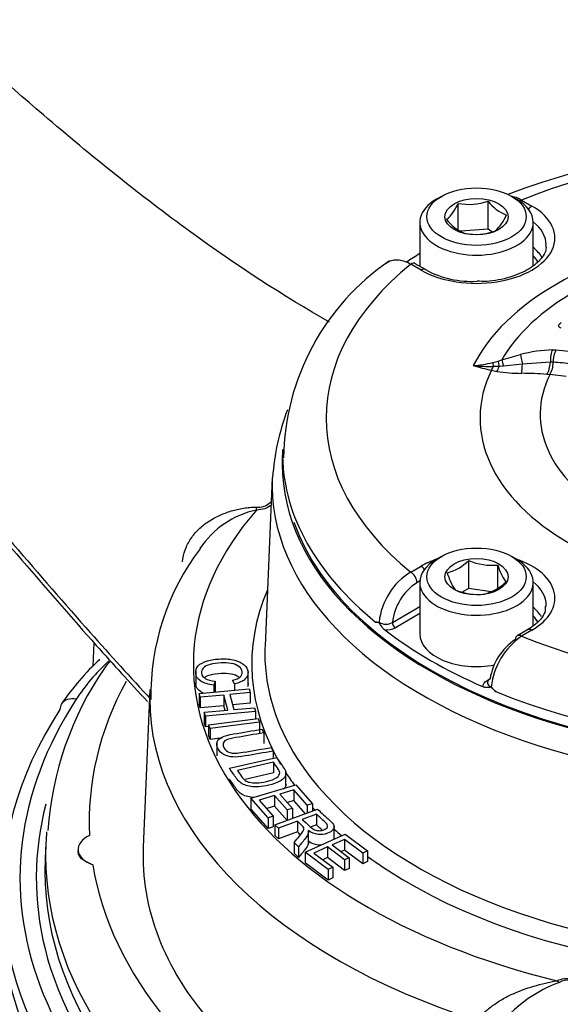
# Model space of a CAD drawing. Units: millimetres. Extents: x 0 to 594, y 0 to 420.
# Drawn here: x 401 to 407, y 377 to 387 of the extents above; entities that cross this region are included whole.
import ezdxf

# ---------------------------------------------------------------- set-up
doc = ezdxf.new("R2010")
doc.units = ezdxf.units.MM
for name, color, linetype in [('II2-01-STD', 7, 'Continuous'), ('II2-04CAP-STD', 7, 'Continuous'), ('II2-04THW-STD', 7, 'Continuous'), ('TSH-1', 7, 'Continuous')]:
    doc.layers.add(name, color=color, linetype=linetype)

# ---------------------------------------------------------------- blocks, each defined once
blk = doc.blocks.new('SE6')
at = {"layer": 'II2-01-STD', "color": 7, "linetype": 'Continuous'}
blk.add_line((402.176, 380.9482), (402.1662, 380.7178), dxfattribs=at)
at = {"layer": 'II2-04CAP-STD', "color": 7, "linetype": 'Continuous'}
for p, q in [((405.4958, 385.2046), (405.4486, 385.1774)), ((405.6558, 384.8707), (405.6558, 385.1371)), ((405.942, 384.8925), (405.942, 385.1589)), ((406.2147, 385.1774), (406.1675, 385.2046)), ((406.262, 385.1693), (406.3609, 385.1121)), ((405.29, 384.9562), (405.29, 384.5362)), ((406.3733, 384.5474), (406.3733, 384.9562)), ((405.942, 384.8925), (405.6823, 384.8727)), ((405.9764, 384.8667), (405.942, 384.8925)), ((405.3023, 384.5009), (405.2034, 384.5581)), ((405.344, 384.5051), (405.245, 384.5622)), ((406.5576, 383.7403), (406.5917, 383.7409)), ((406.5917, 383.7409), (406.7983, 383.7163)), ((405.9861, 383.6186), (406.0371, 383.6323)), ((406.0371, 383.6323), (406.0724, 383.6436)), ((406.0724, 383.6436), (406.2519, 383.6945)), ((406.047, 383.5821), (405.9928, 383.5806)), ((406.0882, 383.5844), (406.047, 383.5821)), ((406.2694, 383.6043), (406.0882, 383.5844)), ((406.5371, 383.6219), (406.2694, 383.6043)), ((406.564, 383.6209), (406.5371, 383.6219)), ((406.564, 383.6211), (406.564, 383.6209)), ((406.5313, 383.5022), (406.5043, 383.5051)), ((406.5318, 383.5031), (406.5313, 383.5022)), ((406.6866, 383.4849), (406.5318, 383.5031)), ((403.9789, 382.7886), (403.9766, 382.6812)), ((405.4958, 381.7685), (405.4486, 381.7413)), ((406.2147, 381.7413), (406.1675, 381.7685)), ((405.2034, 381.6189), (405.3023, 381.676)), ((405.7569, 381.4634), (405.7569, 381.7298)), ((406.0358, 381.4704), (406.0358, 381.6867)), ((405.2905, 381.5343), (405.2623, 381.518)), ((405.29, 381.5201), (405.29, 381.0302)), ((406.3733, 381.1079), (406.3733, 381.5201)), ((405.7569, 381.4634), (405.6989, 381.4299)), ((405.9711, 381.4302), (405.7569, 381.4634)), ((405.0281, 381.1387), (405.29, 381.2899)), ((405.29, 381.2225), (405.0576, 381.0883)), ((406.3193, 381.069), (406.2203, 381.0118)), ((406.3609, 381.0648), (406.262, 381.0077)), ((405.9322, 380.5833), (405.9597, 380.5992))]:
    blk.add_line(p, q, dxfattribs=at)
for centre, radius, start, end in [((408.8074, 378.1547), 7.5578, 69.19247, 110.7483), ((405.2657, 385.3001), 0.4228, 311.42688, 337.31962), ((405.7561, 385.7089), 0.5806, 260.0488, 288.67102), ((406.2674, 385.4087), 0.4103, 217.51381, 248.6144), ((405.8847, 385.2513), 0.4324, 218.32916, 247.79905), ((405.7277, 385.1898), 0.4228, 311.42688, 337.31962), ((405.8218, 385.4197), 0.5776, 259.97433, 288.74549), ((406.3006, 382.6776), 2.3117, 124.23562, 179.20137), ((405.7812, 385.3044), 0.9111, 241.3262, 273.61058), ((406.6106, 382.3428), 1.3985, 92.17473, 104.86171), ((406.7813, 383.634), 0.2177, 150.5735, 183.38883), ((405.7163, 384.7296), 1.1433, 274.24773, 283.64958), ((407.2108, 388.7151), 5.3159, 254.62088, 256.54218), ((405.9877, 385.5535), 1.9729, 264.5707, 270.14948), ((406.27, 384.8251), 1.3139, 256.96578, 259.30122), ((406.2489, 384.874), 1.3583, 260.55781, 270.54593), ((406.334, 383.6204), 0.23, 329.33865, 0.12994), ((406.5497, 382.7526), 0.8686, 77.24159, 89.05585), ((406.2689, 380.9117), 2.6041, 84.81215, 90.15447), ((405.4379, 382.0467), 0.4497, 284.80808, 315.19192), ((405.9795, 382.2456), 0.5617, 246.66052, 275.75152), ((406.4987, 381.8037), 0.4775, 194.18598, 215.6062), ((405.5325, 381.0766), 0.6344, 121.24985, 174.1162), ((406.0639, 381.7513), 0.5298, 195.25288, 214.5393), ((405.548, 381.0797), 0.5232, 123.09392, 173.52452), ((405.7914, 381.8426), 0.4497, 284.80808, 315.19192), ((405.851, 381.9727), 0.5676, 246.81412, 275.59793), ((404.8857, 381.216), 0.076, 256.26183, 281.925), ((404.9671, 381.2408), 0.1189, 236.50423, 300.88385), ((404.9709, 381.2514), 0.1847, 264.97997, 297.97355), ((406.6568, 380.4407), 0.6909, 124.85127, 173.06983), ((406.497, 380.5205), 0.5412, 122.89203, 171.57577), ((406.2142, 380.7216), 0.3133, 219.0792, 230.56788)]:
    blk.add_arc(centre, radius, start, end, dxfattribs=at)
for centre, major_axis, ratio, start_param, end_param in [((408.8074, 383.0885), (4.4122, 0), 0.57735, 0.955878, 2.185715), ((405.8316, 384.9562), (0.5417, 0), 0.57735, 2.356194, 6.283185), ((405.8316, 384.9562), (0.5417, 0), 0.57735, 0, 0.785398), ((406.262, 385.1012), (0.0417, 0.0722), 0.57735, 0.785398, 1.058408), ((405.8316, 384.8065), (-0.7486, 0), 0.57735, 0.785398, 3.926991), ((406.3609, 385.0441), (0.0417, 0.0722), 0.57735, 0.785398, 1.379144), ((405.8316, 384.7397), (-0.6652, 0), 0.57735, 3.137951, 3.761265), ((408.8074, 383.0885), (-3.1291, 0), 0.57735, 4.991181, 6.002179), ((408.8074, 383.1191), (-2.8819, 0), 0.57735, 5.030605, 5.962518), ((405.8316, 384.4997), (-0.6601, 0), 0.57735, 3.461701, 3.749977), ((408.8074, 382.7483), (-4.829, 0), 0.57735, -0.754817, -0.715545), ((405.2034, 384.49), (-0.0417, -0.0722), 0.57735, 3.141593, 3.926991), ((405.8316, 384.4663), (-0.6184, 0), 0.57735, 3.462821, 3.645198), ((408.8074, 383.0885), (4.4122, 0), 0.57735, 2.526674, 3.756511), ((405.3023, 384.4329), (-0.0417, -0.0722), 0.57735, 3.133528, 3.926991), ((406.5884, 383.6278), (0.0045, -0.1333), 0.386639, 3.694516, 4.744006), ((406.0699, 383.5209), (-0.0335, 0.1291), 0.058547, 0.515617, 1.062061), ((406.1099, 383.5324), (-0.0397, 0.1273), 0.042938, 0.495507, 1.136268), ((406.287, 383.5826), (-0.0337, 0.129), 0.088478, 0.498684, 1.379138), ((408.8074, 383.0885), (2.942, 0), 0.57735, 2.869419, 4.984562), ((405.9737, 383.654), (-0.0304, -0.1298), 0.307205, 0.651887, 1.044207), ((406.012, 383.5073), (-0.0277, 0.1304), 0.032276, 0.541368, 0.966935), ((406.0242, 383.6433), (-0.025, -0.131), 0.280439, 0.641054, 1.139231), ((406.2517, 383.6259), (0.0001, -0.1333), 0.133889, 0.598039, 1.407666), ((406.4857, 383.6159), (0.0132, 0.1327), 0.380147, 3.762775, 4.795016), ((408.8074, 383.1245), (2.3682, 0), 0.57735, 2.861722, 4.99226), ((408.8074, 382.7542), (4.8288, 0), 0.57735, 3.12925, 3.15339), ((408.8074, 382.7542), (4.8288, 0), 0.57735, 3.15339, 3.758157), ((408.8074, 382.6468), (-4.8311, 0), 0.57735, 6.270842, 6.283185), ((408.8074, 382.6468), (-4.8311, 0), 0.57735, 0, 3.153936), ((405.8316, 381.5201), (-0.5417, 0), 0.57735, 5.497787, 6.283185), ((405.8316, 381.5201), (-0.5417, 0), 0.57735, 0, 3.926991), ((405.8316, 381.3704), (-0.7486, 0), 0.57735, -1.036944, -0.785398), ((405.3023, 381.608), (-0.0417, 0.0722), 0.57735, 4.904041, 5.497787), ((405.8316, 381.3704), (-0.7486, 0), 0.57735, 2.356194, 4.178537), ((405.2034, 381.5509), (-0.0417, 0.0722), 0.57735, 3.944444, 5.497787), ((405.8316, 381.3036), (-0.6652, 0), 0.57735, 3.12925, 3.761265), ((405.8316, 381.0637), (-0.6601, 0), 0.57735, 3.48646, 3.749977), ((405.8316, 381.3036), (-0.6652, 0), 0.57735, 3.106355, 3.12925), ((405.8316, 381.0302), (-0.6184, 0), 0.57735, 3.45027, 3.645198), ((405.0576, 381.1223), (-0.0208, 0.0361), 0.57735, 0.802851, 2.356194), ((408.8074, 382.7483), (-4.829, 0), 0.57735, 0.647126, 0.923671), ((405.8316, 381.0302), (-0.5417, 0), 0.57735, 0, 1.891235), ((406.262, 380.9397), (0.0417, -0.0722), 0.57735, 3.141593, 3.909538), ((406.262, 380.9397), (0.0417, -0.0722), 0.57735, 2.356194, 3.141593), ((408.8074, 383.0885), (-4.4122, 0), 0.57735, 0.955878, 2.185715), ((406.3609, 380.9968), (0.0417, -0.0722), 0.57735, 2.356194, 3.141593), ((405.9322, 380.6173), (-0.0208, 0.0361), 0.57735, 2.356194, 2.717998), ((408.8074, 382.7542), (4.8288, 0), 0.57735, 4.095825, 5.328953)]:
    blk.add_ellipse(centre, major_axis=major_axis, ratio=ratio, start_param=start_param, end_param=end_param, dxfattribs=at)
for centre, major_axis in [((405.8316, 385.0107), (-0.475, 0)), ((405.8316, 385.0107), (0.3009, 0)), ((405.8316, 381.5746), (0.475, 0)), ((405.8316, 381.5746), (-0.3009, 0))]:
    blk.add_ellipse(centre, major_axis=major_axis, ratio=0.57735, dxfattribs=at)
for points, knots in [([(406.1548, 385.2106), (406.1558, 385.2105), (406.1568, 385.2103), (406.1743, 385.2076), (406.1915, 385.2029), (406.2265, 385.1892), (406.2442, 385.1802), (406.262, 385.1693)], [0.7422431, 0.7422431, 0.7422431, 0.7422431, 0.75, 0.75, 0.875, 0.875, 1, 1, 1, 1]), ([(406.4915, 384.738), (406.4933, 384.7298), (406.5016, 384.691), (406.4588, 384.6132), (406.3431, 384.5081), (406.159, 384.4292), (405.9725, 384.3894), (405.8704, 384.3936), (405.8385, 384.3951)], [0, 0, 0, 0, 0.048616, 0.266277, 0.474441, 0.696525, 0.918337, 1, 1, 1, 1]), ([(405.2034, 384.5581), (405.1843, 384.5683), (405.1656, 384.5765), (405.1288, 384.5889), (405.1106, 384.5931), (405.0754, 384.5973), (405.0587, 384.5972), (405.027, 384.5928), (405.0118, 384.5884), (404.9875, 384.5772), (404.9778, 384.5711), (404.9688, 384.564)], [0, 0, 0, 0, 0.125, 0.125, 0.25, 0.25, 0.375, 0.375, 0.5, 0.5, 0.5949536, 0.5949536, 0.5949536, 0.5949536]), ([(406.64, 383.9466), (406.6324, 383.9487), (406.6263, 383.9517), (406.618, 383.9593), (406.6158, 383.9639), (406.6156, 383.9738), (406.6177, 383.9793), (406.626, 383.9902), (406.6322, 383.9956), (406.64, 384.0006)], [0, 0, 0, 0, 0.25, 0.25, 0.5, 0.5, 0.75, 0.75, 1, 1, 1, 1]), ([(406.4883, 381.2924), (406.4891, 381.2717), (406.4893, 381.2243), (406.4263, 381.1402), (406.3545, 381.0919), (406.3193, 381.069)], [0, 0, 0, 0, 0.260306, 0.701315, 1, 1, 1, 1]), ([(404.9547, 381.0674), (404.9467, 381.0735), (404.939, 381.0822), (404.9281, 381.0967), (404.9245, 381.1018), (404.9176, 381.1122), (404.9142, 381.1175), (404.9073, 381.1279), (404.9036, 381.1332), (404.8958, 381.1388), (404.8922, 381.139), (404.8818, 381.1399), (404.8749, 381.1401), (404.8677, 381.1421)], [0, 0, 0, 0, 0.25, 0.25, 0.375, 0.375, 0.5, 0.5, 0.625, 0.625, 0.75, 0.75, 1, 1, 1, 1]), ([(405.896, 380.524), (405.8939, 380.5348), (405.8961, 380.5458), (405.9086, 380.5662), (405.9188, 380.5756), (405.9322, 380.5833)], [0, 0, 0, 0, 0.5, 0.5, 1, 1, 1, 1]), ([(405.9371, 380.5673), (405.9367, 380.5648), (405.9367, 380.5622), (405.9378, 380.5525), (405.9413, 380.5456), (405.953, 380.5334), (405.9611, 380.5281), (405.971, 380.5241)], [0.4097516, 0.4097516, 0.4097516, 0.4097516, 0.5, 0.5, 0.75, 0.75, 1, 1, 1, 1]), ([(405.9616, 380.5997), (405.953, 380.5942), (405.9464, 380.5878), (405.9394, 380.5765), (405.9377, 380.5719), (405.9371, 380.5673)], [0, 0, 0, 0, 0.25, 0.25, 0.4097516, 0.4097516, 0.4097516, 0.4097516]), ([(406.0152, 380.4796), (406.005, 380.4876), (405.9956, 380.4969), (405.9813, 380.5103), (405.9764, 380.515), (405.9656, 380.52), (405.9605, 380.5197), (405.9461, 380.5185), (405.9368, 380.517), (405.9171, 380.5175), (405.9066, 380.5193), (405.896, 380.524)], [0, 0, 0, 0, 0.25, 0.25, 0.375, 0.375, 0.5, 0.5, 0.75, 0.75, 1, 1, 1, 1])]:
    blk.add_open_spline(points, degree=3, knots=knots, dxfattribs=at)
at = {"layer": 'II2-04THW-STD', "color": 7, "linetype": 'Continuous'}
for p, q in [((403.881, 382.5224), (403.8121, 380.9113)), ((403.8246, 382.2584), (403.8711, 382.2906)), ((403.1498, 380.6764), (403.1498, 380.5488)), ((403.6502, 380.5436), (403.6502, 380.6711)), ((403.3362, 380.5783), (403.3241, 380.5411)), ((403.3241, 380.5411), (403.3241, 380.4745)), ((403.3362, 380.5783), (403.3362, 380.4762)), ((403.521, 380.5527), (403.5023, 380.5883)), ((403.521, 380.5527), (403.521, 380.4925)), ((402.7129, 380.5002), (402.6486, 378.9971)), ((403.1831, 380.4617), (403.6611, 380.5053)), ((403.1931, 380.4253), (403.1831, 380.4617)), ((403.1831, 380.4617), (403.1831, 380.3596)), ((403.4187, 380.4459), (403.1931, 380.4253)), ((403.3362, 380.4762), (403.336, 380.4756)), ((403.458, 380.302), (403.4187, 380.4459)), ((403.4187, 380.4459), (403.4187, 380.3438)), ((403.671, 380.4689), (403.4747, 380.451)), ((403.4747, 380.451), (403.5141, 380.3071)), ((403.6611, 380.5053), (403.671, 380.4689)), ((403.671, 380.4689), (403.671, 380.3668)), ((403.1931, 380.3232), (403.1831, 380.3596)), ((403.1931, 380.4253), (403.1931, 380.3232)), ((403.4187, 380.3438), (403.1931, 380.3232)), ((403.4308, 380.2995), (403.4187, 380.3438)), ((403.671, 380.3668), (403.5019, 380.3514)), ((403.2324, 380.2815), (403.458, 380.302)), ((403.2423, 380.2453), (403.2324, 380.2815)), ((403.2324, 380.2815), (403.2324, 380.1794)), ((403.7203, 380.2888), (403.2423, 380.2453)), ((403.2423, 380.2453), (403.2423, 380.1432)), ((403.5141, 380.3071), (403.7104, 380.325)), ((403.7104, 380.325), (403.7203, 380.2888)), ((403.7203, 380.2888), (403.7203, 380.2191)), ((403.2423, 380.1432), (403.2324, 380.1794)), ((403.2734, 380.1608), (403.7454, 380.2223)), ((403.2874, 380.1251), (403.2734, 380.1608)), ((403.2734, 380.1608), (403.2734, 380.0587)), ((403.7594, 380.1866), (403.2874, 380.1251)), ((403.7454, 380.2223), (403.7594, 380.1866)), ((403.7594, 380.1866), (403.7594, 380.0845)), ((403.2734, 380.146), (403.2423, 380.1432)), ((403.2874, 380.023), (403.2734, 380.0587)), ((403.2874, 380.1251), (403.2874, 380.023)), ((403.7816, 380.1204), (403.7997, 380.0851)), ((403.7997, 380.0851), (403.7997, 379.983)), ((403.4057, 380.0384), (403.2874, 380.023)), ((403.3514, 379.9921), (403.3514, 379.8645)), ((403.8712, 379.9454), (403.8892, 379.9103)), ((403.8892, 379.9103), (403.8892, 379.8509)), ((403.4725, 379.7466), (403.9215, 379.8508)), ((403.8926, 379.8046), (403.5488, 379.7248)), ((403.8926, 379.8046), (403.8926, 379.7025)), ((403.8926, 379.7025), (403.6221, 379.6397)), ((404.0119, 379.5827), (404.0119, 379.7103)), ((403.6768, 379.4606), (404.1075, 379.5879)), ((404.1075, 379.5879), (404.2665, 379.4085)), ((404.086, 379.5403), (403.9535, 379.5012)), ((403.9535, 379.5012), (404.0752, 379.3639)), ((404.216, 379.3936), (404.086, 379.5403)), ((404.086, 379.5403), (404.086, 379.4383)), ((403.8409, 379.2754), (403.6768, 379.4606)), ((403.6768, 379.4606), (403.6768, 379.3585)), ((403.9027, 379.4862), (403.7562, 379.4429)), ((403.7562, 379.4429), (403.8914, 379.2904)), ((404.0244, 379.3489), (403.9027, 379.4862)), ((403.9027, 379.4862), (403.9027, 379.3841)), ((404.086, 379.4383), (404.0252, 379.4203)), ((404.1971, 379.3129), (404.086, 379.4383)), ((404.2665, 379.4085), (404.216, 379.3936)), ((404.2665, 379.4085), (404.2665, 379.3383)), ((403.8409, 379.1734), (403.6768, 379.3585)), ((403.9027, 379.3841), (403.8279, 379.362)), ((404.0224, 379.2491), (403.9027, 379.3841)), ((403.9055, 379.2064), (404.3144, 379.3558)), ((404.0752, 379.3639), (404.0244, 379.3489)), ((404.0244, 379.3489), (404.0244, 379.2499)), ((404.0752, 379.3639), (404.0752, 379.2684)), ((404.3036, 379.3083), (404.168, 379.2588)), ((404.216, 379.3936), (404.216, 379.3199)), ((404.3036, 379.3083), (404.3036, 379.2062)), ((403.8914, 379.2904), (403.8409, 379.2754)), ((403.8409, 379.2754), (403.8409, 379.1734)), ((403.8914, 379.2904), (403.8914, 379.1883)), ((404.1209, 379.2416), (403.9396, 379.1753)), ((404.1209, 379.2416), (404.1209, 379.1395)), ((403.8914, 379.1883), (403.8409, 379.1734)), ((403.9396, 379.1753), (403.9055, 379.2064)), ((403.9055, 379.2064), (403.9055, 379.1044)), ((403.9396, 379.1753), (403.9396, 379.0733)), ((404.1209, 379.1395), (403.9396, 379.0733)), ((404.1948, 378.9476), (404.5785, 379.1177)), ((404.227, 379.0226), (404.227, 379.1502)), ((404.3036, 379.2062), (404.2518, 379.1873)), ((404.4726, 379.0727), (404.4726, 379.2003)), ((404.5785, 379.1177), (404.791, 378.958)), ((401.7195, 379.0332), (401.7131, 378.883)), ((403.9396, 379.0733), (403.9055, 379.1044)), ((404.133, 378.9988), (404.0901, 379.0379)), ((404.0901, 379.0379), (404.0901, 378.9359)), ((404.5724, 379.0686), (404.4544, 379.0162)), ((404.7461, 378.938), (404.5724, 379.0686)), ((404.5724, 379.0686), (404.5724, 378.9665)), ((402.0275, 378.9725), (402.0275, 378.9435)), ((404.133, 378.8967), (404.0901, 378.9359)), ((404.133, 378.9988), (404.133, 378.8967)), ((404.4142, 378.7826), (404.1948, 378.9476)), ((404.1948, 378.9476), (404.1948, 378.8455)), ((404.4091, 378.9962), (404.2786, 378.9383)), ((404.2786, 378.9383), (404.4591, 378.8026)), ((404.5718, 378.8739), (404.4091, 378.9962)), ((404.4091, 378.9962), (404.4091, 378.8941)), ((404.4544, 379.0162), (404.617, 378.894)), ((404.5724, 378.9665), (404.5398, 378.9521)), ((404.7461, 378.836), (404.5724, 378.9665)), ((404.791, 378.958), (404.7461, 378.938)), ((404.7461, 378.938), (404.7461, 378.836)), ((404.791, 378.958), (404.791, 378.8559)), ((404.4142, 378.6806), (404.1948, 378.8455)), ((404.4091, 378.8941), (404.364, 378.8741)), ((404.5718, 378.7718), (404.4091, 378.8941)), ((404.617, 378.894), (404.5718, 378.8739)), ((404.5718, 378.8739), (404.5718, 378.7718)), ((404.617, 378.894), (404.617, 378.7919)), ((404.791, 378.8559), (404.7461, 378.836)), ((404.4591, 378.8026), (404.4142, 378.7826)), ((404.4142, 378.7826), (404.4142, 378.6806)), ((404.4591, 378.8026), (404.4591, 378.7005)), ((404.617, 378.7919), (404.5718, 378.7718)), ((404.4591, 378.7005), (404.4142, 378.6806))]:
    blk.add_line(p, q, dxfattribs=at)
for centre, radius, start, end in [((406.0926, 382.3739), 2.2129, 158.98913, 176.18142), ((403.9068, 381.3715), 0.858, 101.91735, 146.59025), ((405.0463, 380.4405), 2.3251, 142.9168, 180.94281), ((403.8204, 379.0539), 2.3482, 132.45957, 146.1868), ((404.8639, 378.9316), 3.134, 145.58172, 175.95447), ((406.7042, 377.5579), 0.1664, 83.69909, 118.98423), ((407.0719, 376.4749), 1.3077, 110.04617, 149.28204)]:
    blk.add_arc(centre, radius, start, end, dxfattribs=at)
for centre, major_axis, ratio, start_param, end_param in [((408.8074, 382.3481), (15.2092, 0), 0.57735, 0.509244, 2.310771), ((408.8074, 382.3481), (-18.1241, 0), 0.57735, 0, 3.165014), ((408.8074, 382.4521), (4.9279, 0), 0.57735, 3.117127, 6.283185), ((408.8074, 382.6468), (-4.8152, 0), 0.57735, 0.199483, 3.118787), ((403.7296, 382.4151), (0.0124, -0.2497), 0.070153, -0.786356, -0.617227), ((408.8074, 380.7416), (5.6799, 0), 0.57735, 2.676969, 4.313074), ((408.8074, 380.7416), (5.1218, 0), 0.57735, 2.899359, 3.47006), ((408.8074, 380.8401), (-4.9968, 0), 0.57735, 6.25849, 6.283185), ((408.8074, 380.8401), (-4.9968, 0), 0.57735, 0, 0.353429), ((405.4974, 379.6489), (-3.7266, 0), 0.57735, -0.549847, -0.359495), ((402.6278, 380.4757), (0.3492, -0.2273), 0.764302, 2.864415, 3.141884), ((409.8658, 379.2454), (7.7323, 0), 0.57735, 2.838872, 3.172833), ((408.8074, 380.4133), (6.0963, 0), 0.57735, 3.116897, 3.141404), ((409.8658, 378.7011), (8.3933, 0), 0.57735, 2.782098, 3.927307), ((402.009, 380.2698), (0.1397, -0.0909), 0.764302, 3.141875, 3.56835), ((402.009, 380.2698), (0.1397, -0.0909), 0.764302, 2.03246, 3.141875), ((408.8074, 380.4133), (6.0963, 0), 0.57735, 3.141404, 4.203066), ((409.8658, 378.5697), (8.5598, 0), 0.57735, 2.782098, 3.597725), ((408.8074, 380.8401), (-4.9968, 0), 0.57735, 0.353429, 2.521193), ((408.8074, 380.7416), (5.1218, 0), 0.57735, 3.50046, 3.543833), ((409.8658, 378.7011), (8.2384, 0), 0.57735, 2.992893, 3.284199), ((408.8074, 380.7416), (5.1218, 0), 0.57735, 3.622481, 3.632647), ((409.8658, 378.9171), (8.1487, 0), 0.57735, 3.093783, 3.116897), ((408.8074, 380.7416), (5.1218, 0), 0.57735, 3.703298, 3.729081), ((409.8658, 378.9171), (8.1487, 0), 0.57735, 3.116897, 3.927307), ((402.3256, 378.9725), (0.2981, 0), 0.57735, 2.254544, 4.153838), ((408.8074, 378.9092), (6.1606, 0), 0.57735, 3.116897, 3.604736), ((409.8658, 378.7667), (8.1551, 0), 0.57735, 3.116897, 3.927307), ((408.8074, 380.7416), (5.1218, 0), 0.57735, 3.811031, 3.909864), ((409.8658, 379.2454), (-7.7323, 0), 0.57735, 0.093956, 0.785714), ((408.8074, 380.7416), (5.1218, 0), 0.57735, 3.909864, 5.082504), ((409.8658, 378.3656), (8.5686, 0), 0.57735, 3.116897, 3.597283), ((409.8658, 378.7011), (8.2384, 0), 0.57735, 3.284199, 3.927307), ((406.5991, 377.9244), (0.0954, -0.2311), 0.474968, -0.715609, -0.54648)]:
    blk.add_ellipse(centre, major_axis=major_axis, ratio=ratio, start_param=start_param, end_param=end_param, dxfattribs=at)
for points, knots in [([(425.6728, 386.4223), (425.5759, 386.5696), (425.3442, 386.9184), (424.8666, 387.5262), (424.2491, 388.1892), (423.5518, 388.829), (422.7838, 389.4353), (421.9477, 390.0068), (421.0489, 390.54), (420.0923, 391.0325), (419.0832, 391.4821), (418.0268, 391.8873), (416.9283, 392.2465), (415.793, 392.5586), (414.6261, 392.8225), (413.433, 393.0373), (412.2191, 393.2024), (410.9899, 393.3171), (409.751, 393.3812), (408.5078, 393.3944), (407.2661, 393.3567), (406.0313, 393.2682), (404.8091, 393.1291), (403.6049, 392.9401), (402.4242, 392.7017), (401.2722, 392.4147), (400.1541, 392.0799), (399.075, 391.6984), (398.0399, 391.2713), (397.0536, 390.7999), (396.121, 390.2856), (395.2468, 389.73), (394.436, 389.1349), (393.6935, 388.5029), (393.0241, 387.8367), (392.4323, 387.14), (391.9221, 386.4169), (391.497, 385.6726), (391.1584, 384.9107), (390.9104, 384.1434), (390.7479, 383.3773), (390.7131, 382.9185), (390.6955, 382.6631)], [0, 0, 0, 0, 0.013869, 0.03875, 0.063798, 0.089063, 0.114487, 0.140015, 0.165599, 0.191201, 0.216792, 0.24236, 0.267898, 0.293405, 0.318882, 0.344333, 0.369762, 0.395174, 0.420575, 0.445971, 0.471368, 0.49677, 0.522183, 0.547613, 0.573066, 0.598547, 0.624063, 0.649618, 0.675215, 0.700855, 0.726535, 0.752248, 0.777973, 0.803675, 0.829309, 0.854818, 0.880136, 0.905203, 0.929972, 0.954427, 0.978591, 1, 1, 1, 1]), ([(399.0213, 388.4075), (399.0935, 388.4418), (399.4663, 388.6152), (400.1377, 388.9075), (401.0998, 389.2603), (402.1012, 389.5705), (403.1416, 389.837), (404.2138, 390.0581), (405.312, 390.2324), (406.4299, 390.359), (407.5613, 390.4371), (408.6998, 390.4663), (409.8388, 390.4464), (410.9721, 390.3775), (412.0932, 390.26), (413.1956, 390.0946), (414.2733, 389.8822), (415.3201, 389.6242), (416.3301, 389.3219), (417.2975, 388.9773), (418.217, 388.5923), (419.0835, 388.1691), (419.8916, 387.7106), (420.6388, 387.2182), (421.2096, 386.7795), (421.5361, 386.4978), (421.6451, 386.3992)], [0.0347778, 0.0347778, 0.0347778, 0.0347778, 0.0445202, 0.0846117, 0.1247097, 0.1648154, 0.2049287, 0.245049, 0.2851754, 0.3253066, 0.3654414, 0.4055785, 0.4457164, 0.4858536, 0.5259883, 0.5661191, 0.6062446, 0.6463634, 0.6864743, 0.7265761, 0.7666681, 0.80675, 0.8468226, 0.8868879, 0.9269501, 0.9484584, 0.9484584, 0.9484584, 0.9484584]), ([(404.4282, 384.0052), (403.9888, 384.2511), (403.0267, 384.8842), (401.7762, 385.8948), (400.5888, 386.9605), (399.4986, 387.9808), (398.5812, 388.8172), (398.1041, 389.2318), (397.9321, 389.381)], [0.1086879, 0.1086879, 0.1086879, 0.1086879, 0.2721317, 0.4559038, 0.6043488, 0.7609534, 0.9263976, 1, 1, 1, 1]), ([(396.3354, 386.503), (396.5036, 386.4123), (396.6701, 386.3182), (396.9168, 386.1709), (396.9986, 386.1207), (397.1609, 386.0182), (397.2417, 385.9657), (397.4813, 385.8053), (397.6377, 385.6939), (397.944, 385.4628), (398.094, 385.3432), (398.5358, 384.9738), (398.8192, 384.7136), (399.3693, 384.1746), (399.636, 383.8958), (400.1579, 383.328), (400.4131, 383.039), (400.9152, 382.4609), (401.1623, 382.1715), (401.6537, 381.5997), (401.898, 381.3172), (402.3355, 380.8256), (402.5286, 380.6134), (402.7216, 380.4044)], [0, 0, 0, 0, 0.0625, 0.0625, 0.09375, 0.09375, 0.125, 0.125, 0.1875, 0.1875, 0.25, 0.25, 0.375, 0.375, 0.5, 0.5, 0.625, 0.625, 0.75, 0.75, 0.875, 0.875, 0.9731659, 0.9731659, 0.9731659, 0.9731659]), ([(396.3374, 386.4197), (396.4727, 386.349), (396.8585, 386.146), (397.5317, 385.6973), (398.31, 385.0952), (399.0798, 384.4041), (399.8614, 383.5985), (400.6694, 382.6897), (401.4468, 381.781), (402.1402, 380.982), (402.5191, 380.5678), (402.6889, 380.3836)], [0, 0, 0, 0, 0.045784, 0.1535453, 0.2571088, 0.3680418, 0.4878776, 0.6203851, 0.7621924, 0.8826182, 0.9673276, 0.9673276, 0.9673276, 0.9673276]), ([(403.0243, 381.7178), (403.0281, 381.7573), (403.0367, 381.7953), (403.0631, 381.8687), (403.0812, 381.9044), (403.1252, 381.9701), (403.1506, 381.9999), (403.1931, 382.0409), (403.208, 382.0539), (403.2392, 382.0787), (403.2556, 382.0906), (403.3056, 382.1237), (403.3405, 382.1428), (403.4132, 382.1762), (403.4511, 382.1905), (403.528, 382.2138), (403.5668, 382.2229), (403.6258, 382.2325), (403.6456, 382.2351), (403.6855, 382.2383), (403.7056, 382.2391), (403.726, 382.2381)], [0, 0, 0, 0, 0.125, 0.125, 0.25, 0.25, 0.375, 0.375, 0.4375, 0.4375, 0.5, 0.5, 0.625, 0.625, 0.75, 0.75, 0.875, 0.875, 0.9375, 0.9375, 1, 1, 1, 1]), ([(403.726, 382.2381), (403.7444, 382.2373), (403.7628, 382.2377), (403.7892, 382.2423), (403.7976, 382.2445), (403.8126, 382.2504), (403.8191, 382.2541), (403.8246, 382.2584)], [0, 0, 0, 0, 0.5, 0.5, 0.75, 0.75, 1, 1, 1, 1]), ([(403.8696, 382.2568), (403.8692, 382.2566), (403.8689, 382.2563), (403.8512, 382.244), (403.8331, 382.2315), (403.7846, 382.2161), (403.7574, 382.2124), (403.7296, 382.211)], [0.93688484, 0.93688484, 0.93688484, 0.93688484, 0.9375, 0.9375, 0.96875, 0.96875, 1, 1, 1, 1]), ([(404.7313, 374.4545), (404.6587, 374.4644), (404.2487, 374.5206), (403.4421, 374.6781), (402.3996, 374.9172), (401.3847, 375.2038), (400.4158, 375.5286), (399.4952, 375.8908), (398.6289, 376.2871), (397.8217, 376.7145), (397.0776, 377.1694), (396.4004, 377.6482), (395.7932, 378.147), (395.2581, 378.6619), (394.7968, 379.1891), (394.4095, 379.7257), (394.0967, 380.2692), (393.8562, 380.8205), (393.6951, 381.374), (393.6137, 381.8183), (393.6124, 382.0503), (393.6122, 382.1146)], [0, 0, 0, 0, 0.010193, 0.067187, 0.124107, 0.180939, 0.237669, 0.294285, 0.350781, 0.407156, 0.463423, 0.519609, 0.575766, 0.631951, 0.688285, 0.744949, 0.802199, 0.860374, 0.919869, 0.981026, 1, 1, 1, 1]), ([(403.3241, 380.5411), (403.2708, 380.5468), (403.2295, 380.5593), (403.1698, 380.5975), (403.1537, 380.6217), (403.1473, 380.6807), (403.155, 380.7054), (403.1742, 380.7251), (403.1932, 380.7446), (403.2227, 380.76), (403.2618, 380.7713), (403.3007, 380.7825), (403.3435, 380.7889), (403.4397, 380.7924), (403.4843, 380.7884), (403.5228, 380.7786), (403.5612, 380.7688), (403.5916, 380.7542), (403.6131, 380.7345), (403.6348, 380.7146), (403.647, 380.6925), (403.6527, 380.6399), (403.6427, 380.6161), (403.6203, 380.5963), (403.5977, 380.5763), (403.5646, 380.5619), (403.521, 380.5527)], [0, 0, 0, 0, 0.104376, 0.104376, 0.208752, 0.208752, 0.317142, 0.317142, 0.317142, 0.409738, 0.409738, 0.409738, 0.508627, 0.508627, 0.616505, 0.616505, 0.616505, 0.708763, 0.708763, 0.708763, 0.799096, 0.799096, 0.902432, 0.902432, 0.902432, 1, 1, 1, 1]), ([(403.5023, 380.5883), (403.5367, 380.5959), (403.5614, 380.6063), (403.5762, 380.6191), (403.5911, 380.6321), (403.5973, 380.6478), (403.593, 380.6879), (403.582, 380.7056), (403.5628, 380.7195), (403.5436, 380.7333), (403.5183, 380.7425), (403.4875, 380.7471), (403.4568, 380.7518), (403.4258, 380.7539), (403.3528, 380.7512), (403.3175, 380.7464), (403.2873, 380.7385), (403.2575, 380.7306), (403.2358, 380.7189), (403.2223, 380.7037), (403.2089, 380.6886), (403.2028, 380.6724), (403.2068, 380.6349), (403.219, 380.6177), (403.2632, 380.5906), (403.2951, 380.582), (403.3362, 380.5783)], [0, 0, 0, 0, 0.096945, 0.096945, 0.096945, 0.187413, 0.187413, 0.290421, 0.290421, 0.290421, 0.385578, 0.385578, 0.385578, 0.479008, 0.479008, 0.599806, 0.599806, 0.599806, 0.694434, 0.694434, 0.694434, 0.783273, 0.783273, 0.891636, 0.891636, 1, 1, 1, 1]), ([(403.5613, 380.6184), (403.5423, 380.6317), (403.5176, 380.6405), (403.4875, 380.6451), (403.4568, 380.6497), (403.4258, 380.6518), (403.3528, 380.6492), (403.3175, 380.6444), (403.2873, 380.6364), (403.2642, 380.6303), (403.246, 380.6219), (403.2327, 380.6114)], [0.2928162, 0.2928162, 0.2928162, 0.2928162, 0.3855782, 0.3855782, 0.3855782, 0.4790078, 0.4790078, 0.5998055, 0.5998055, 0.5998055, 0.6731208, 0.6731208, 0.6731208, 0.6731208]), ([(403.2343, 380.4591), (403.2214, 380.4641), (403.2098, 380.4698), (403.1698, 380.4954), (403.1537, 380.5196), (403.15, 380.5533), (403.1498, 380.558), (403.1498, 380.5625)], [0.0687097, 0.0687097, 0.0687097, 0.0687097, 0.1043758, 0.1043758, 0.2087517, 0.2087517, 0.2259823, 0.2259823, 0.2259823, 0.2259823]), ([(403.8892, 379.9103), (403.7999, 379.895), (403.7107, 379.8798), (403.6214, 379.8646), (403.5744, 379.8565), (403.5358, 379.8532), (403.5055, 379.8547), (403.4749, 379.8561), (403.4471, 379.8631), (403.3962, 379.8889), (403.3772, 379.9084), (403.3512, 379.959), (403.3481, 379.9808), (403.3547, 379.9994), (403.3613, 380.0179), (403.3776, 380.0328), (403.4025, 380.0446), (403.427, 380.0563), (403.4643, 380.0662), (403.5137, 380.0747), (403.603, 380.0899), (403.6923, 380.1052), (403.7816, 380.1204)], [0, 0, 0, 0, 0.229142, 0.229142, 0.229142, 0.325749, 0.325749, 0.325749, 0.415562, 0.415562, 0.505375, 0.505375, 0.592693, 0.592693, 0.592693, 0.669457, 0.669457, 0.669457, 0.770848, 0.770848, 0.770848, 1, 1, 1, 1]), ([(403.7997, 380.0851), (403.7105, 380.0699), (403.6213, 380.0546), (403.5321, 380.0394), (403.4917, 380.0325), (403.4631, 380.0253), (403.4461, 380.0177), (403.4294, 380.0103), (403.4185, 380.0002), (403.4137, 379.9879), (403.4089, 379.9756), (403.4102, 379.9619), (403.4314, 379.9206), (403.4511, 379.9038), (403.5032, 379.8886), (403.5453, 379.8898), (403.6037, 379.8997), (403.6929, 379.915), (403.782, 379.9302), (403.8712, 379.9454)], [0, 0, 0, 0, 0.272264, 0.272264, 0.272264, 0.364278, 0.364278, 0.364278, 0.425003, 0.425003, 0.425003, 0.492902, 0.492902, 0.610327, 0.610327, 0.727753, 0.727753, 0.727753, 1, 1, 1, 1]), ([(403.9215, 379.8508), (403.9422, 379.821), (403.9629, 379.7913), (403.9836, 379.7616), (403.9977, 379.7414), (404.0063, 379.7255), (404.0096, 379.7138), (404.0141, 379.6976), (404.0119, 379.6825), (404.0037, 379.6684), (403.9931, 379.6501), (403.9747, 379.6338), (403.9219, 379.6059), (403.8887, 379.5942), (403.8146, 379.577), (403.7824, 379.5723), (403.753, 379.5707), (403.7234, 379.5691), (403.6975, 379.5701), (403.6754, 379.5734), (403.6533, 379.5767), (403.6339, 379.5812), (403.618, 379.5875), (403.6024, 379.5938), (403.5876, 379.6023), (403.5606, 379.6241), (403.5486, 379.6374), (403.5377, 379.6531), (403.516, 379.6842), (403.4943, 379.7154), (403.4725, 379.7466)], [0, 0, 0, 0, 0.150364, 0.150364, 0.150364, 0.22869, 0.22869, 0.22869, 0.300685, 0.300685, 0.300685, 0.401433, 0.401433, 0.502181, 0.502181, 0.587892, 0.587892, 0.587892, 0.658366, 0.658366, 0.658366, 0.715006, 0.715006, 0.715006, 0.77869, 0.77869, 0.842373, 0.842373, 0.842373, 1, 1, 1, 1]), ([(403.5488, 379.7248), (403.5617, 379.7063), (403.5746, 379.6878), (403.5875, 379.6692), (403.5994, 379.6521), (403.6115, 379.6393), (403.6236, 379.6309), (403.6359, 379.6223), (403.6493, 379.6164), (403.6634, 379.6131), (403.6832, 379.6084), (403.7064, 379.6062), (403.7335, 379.6071), (403.7606, 379.608), (403.7908, 379.6126), (403.8718, 379.6314), (403.9049, 379.6443), (403.9242, 379.6589), (403.9434, 379.6736), (403.9525, 379.6886), (403.9523, 379.7034), (403.9521, 379.7139), (403.9449, 379.7295), (403.9306, 379.75), (403.9179, 379.7682), (403.9052, 379.7864), (403.8926, 379.8046)], [0, 0, 0, 0, 0.131823, 0.131823, 0.131823, 0.228203, 0.228203, 0.228203, 0.292885, 0.292885, 0.292885, 0.383725, 0.383725, 0.383725, 0.498988, 0.498988, 0.657727, 0.657727, 0.657727, 0.763735, 0.763735, 0.763735, 0.870618, 0.870618, 0.870618, 1, 1, 1, 1]), ([(403.7057, 379.4684), (403.6949, 379.4689), (403.6848, 379.4699), (403.6754, 379.4713), (403.6533, 379.4746), (403.6339, 379.4791), (403.618, 379.4854), (403.6024, 379.4917), (403.5876, 379.5002), (403.5606, 379.522), (403.5486, 379.5353), (403.5377, 379.551), (403.516, 379.5822), (403.4943, 379.6134), (403.4725, 379.6445)], [0.628412, 0.628412, 0.628412, 0.628412, 0.6583658, 0.6583658, 0.6583658, 0.7150062, 0.7150062, 0.7150062, 0.7786897, 0.7786897, 0.8423731, 0.8423731, 0.8423731, 1, 1, 1, 1]), ([(404.0119, 379.5957), (404.0119, 379.5855), (404.0092, 379.5757), (404.0037, 379.5663), (404, 379.5599), (403.9953, 379.5538), (403.9897, 379.5478)], [0.25300697, 0.25300697, 0.25300697, 0.25300697, 0.30068527, 0.30068527, 0.30068527, 0.33599609, 0.33599609, 0.33599609, 0.33599609]), ([(404.168, 379.2588), (404.1925, 379.2364), (404.217, 379.214), (404.2415, 379.1916), (404.2572, 379.1773), (404.2719, 379.1671), (404.2998, 379.1548), (404.3149, 379.1515), (404.3305, 379.1515), (404.3466, 379.1515), (404.3611, 379.1539), (404.3935, 379.1657), (404.4051, 379.1756), (404.4088, 379.1882), (404.4126, 379.2008), (404.4044, 379.2159), (404.3854, 379.2336), (404.3585, 379.2586), (404.3309, 379.2834), (404.3036, 379.3083)], [0, 0, 0, 0, 0.228449, 0.228449, 0.228449, 0.326404, 0.326404, 0.424359, 0.424359, 0.424359, 0.497944, 0.497944, 0.60679, 0.60679, 0.60679, 0.74587, 0.74587, 0.74587, 1, 1, 1, 1]), ([(404.3144, 379.3558), (404.3526, 379.321), (404.3908, 379.2861), (404.4289, 379.2513), (404.452, 379.2302), (404.4661, 379.2129), (404.4706, 379.1994), (404.4752, 379.1857), (404.4719, 379.1721), (404.4604, 379.1589), (404.4488, 379.1454), (404.4321, 379.1347), (404.3806, 379.1159), (404.3501, 379.1124), (404.2866, 379.1196), (404.2555, 379.1316), (404.2255, 379.1523)], [0, 0, 0, 0, 0.318575, 0.318575, 0.318575, 0.466703, 0.466703, 0.466703, 0.574013, 0.574013, 0.574013, 0.693867, 0.693867, 0.846933, 0.846933, 1, 1, 1, 1]), ([(404.0901, 379.0379), (404.1071, 379.0587), (404.124, 379.0794), (404.1409, 379.1001), (404.1557, 379.1181), (404.166, 379.1326), (404.1727, 379.1432), (404.1794, 379.1538), (404.1826, 379.1626), (404.1828, 379.1691), (404.183, 379.1756), (404.1812, 379.1817), (404.1777, 379.1873), (404.1752, 379.1914), (404.1695, 379.1972), (404.1605, 379.2054), (404.1473, 379.2174), (404.1341, 379.2295), (404.1209, 379.2416)], [0, 0, 0, 0, 0.306511, 0.306511, 0.306511, 0.515268, 0.515268, 0.515268, 0.63425, 0.63425, 0.63425, 0.716813, 0.716813, 0.716813, 0.809214, 0.809214, 0.809214, 1, 1, 1, 1]), ([(404.2255, 379.1523), (404.2274, 379.1416), (404.2275, 379.1328), (404.2256, 379.1262), (404.2214, 379.1115), (404.2124, 379.0965), (404.1996, 379.0803), (404.1779, 379.053), (404.1552, 379.026), (404.133, 378.9988)], [0, 0, 0, 0, 0.159231, 0.159231, 0.159231, 0.452832, 0.452832, 0.452832, 1, 1, 1, 1]), ([(404.227, 379.0365), (404.2271, 379.0318), (404.2266, 379.0276), (404.2256, 379.0241), (404.2214, 379.0094), (404.2124, 378.9944), (404.1996, 378.9783), (404.1779, 378.951), (404.1552, 378.9239), (404.133, 378.8967)], [0.0743123, 0.0743123, 0.0743123, 0.0743123, 0.1592307, 0.1592307, 0.1592307, 0.4528322, 0.4528322, 0.4528322, 1, 1, 1, 1]), ([(404.3495, 379.0127), (404.3393, 379.0123), (404.3289, 379.0128), (404.2866, 379.0175), (404.2555, 379.0295), (404.2255, 379.0503)], [0.7961361, 0.7961361, 0.7961361, 0.7961361, 0.8469334, 0.8469334, 1, 1, 1, 1]), ([(402.1676, 378.8266), (402.1473, 378.8339), (402.129, 378.8414), (402.0959, 378.8579), (402.0814, 378.8668), (402.0574, 378.8864), (402.0477, 378.8973), (402.0338, 378.9208), (402.0295, 378.9335), (402.0277, 378.9507), (402.0275, 378.9543), (402.0275, 378.9579)], [0, 0, 0, 0, 0.125, 0.125, 0.25, 0.25, 0.375, 0.375, 0.5, 0.5, 0.5320904, 0.5320904, 0.5320904, 0.5320904]), ([(405.8349, 377.3403), (405.8526, 377.3625), (405.8731, 377.3851), (405.9197, 377.4302), (405.9461, 377.4527), (406.0025, 377.4953), (406.0326, 377.5155), (406.0964, 377.5536), (406.1298, 377.5713), (406.2323, 377.6198), (406.305, 377.6465), (406.4149, 377.6785), (406.4518, 377.6879), (406.5074, 377.7005), (406.5261, 377.7045), (406.5629, 377.7123), (406.5813, 377.716), (406.5991, 377.7203)], [0, 0, 0, 0, 0.125, 0.125, 0.25, 0.25, 0.375, 0.375, 0.5, 0.5, 0.75, 0.75, 0.875, 0.875, 0.9375, 0.9375, 1, 1, 1, 1]), ([(406.5991, 377.7203), (406.6214, 377.7295), (406.6462, 377.7368), (406.6994, 377.7434), (406.727, 377.7409), (406.8074, 377.733), (406.9682, 377.717), (407.3434, 377.6798), (407.8795, 377.6266), (408.4155, 377.5734), (408.7907, 377.5362), (408.9515, 377.5203), (409.0319, 377.5123), (409.0596, 377.5095), (409.107, 377.4929), (409.1262, 377.4812), (409.1422, 377.468)], [0, 0, 0, 0, 0.03125, 0.03125, 0.0625, 0.0625, 0.125, 0.25, 0.5, 0.75, 0.875, 0.9375, 0.9375, 0.96875, 0.96875, 1, 1, 1, 1])]:
    blk.add_open_spline(points, degree=3, knots=knots, dxfattribs=at)
for points in [[(403.6502, 380.5564), (403.6502, 380.5451), (403.6479, 380.5345), (403.6434, 380.5246)], [(404.1497, 379.1132), (404.1401, 379.122), (404.1305, 379.1307), (404.1209, 379.1395)], [(404.357, 379.1577), (404.3392, 379.1739), (404.3213, 379.19), (404.3036, 379.2062)]]:
    blk.add_open_spline(points, degree=3, dxfattribs=at)

msp = doc.modelspace()

# ---------------------------------------------------------------- block references
at = {"layer": 'TSH-1'}
msp.add_blockref('SE6', (0, 0), dxfattribs=at)

doc.saveas('drawing.dxf')
